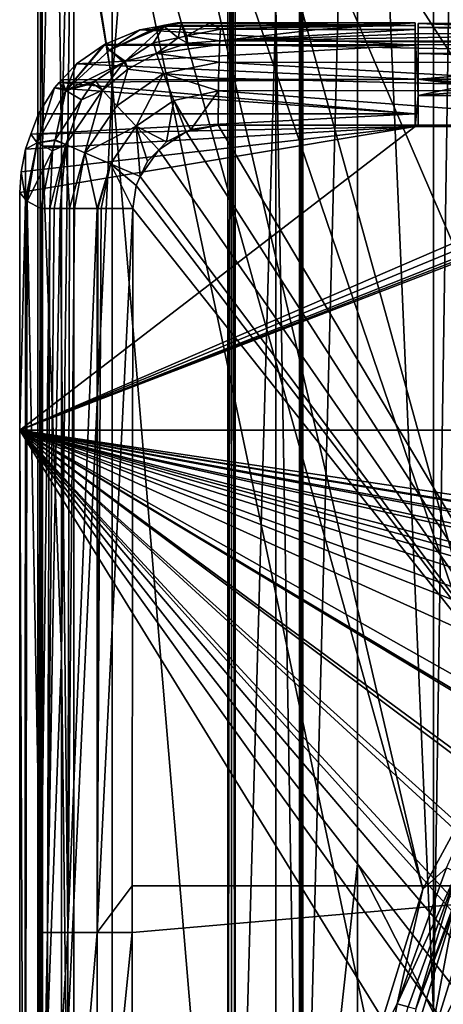
# Model space of a CAD drawing. Extents: x -198 to 198, y -704 to 0.
# Drawn here: x -198 to -128, y -398 to -235 of the extents above; entities that cross this region are included whole.
import ezdxf

# ---------------------------------------------------------------- set-up
doc = ezdxf.new("R2010")
doc.units = 0
doc.header["$MEASUREMENT"] = 0
doc.layers.add('LAYER00001', color=7, linetype='Continuous')
doc.layers.add('画層1', color=7, linetype='Continuous')

msp = doc.modelspace()

# ---------------------------------------------------------------- linework, layer by layer
at = {"layer": 'LAYER00001', "color": 7}
for points in [[(0, -528.86, 0), (-129.5, -399.36, 0), (-123.45, 0, 0)], [(-123.45, 0, 0), (-129.5, -399.36, 0), (-129.5, -6, 0)], [(-195, -167.16, 403.66), (-182.73, -6, 335.7), (-182.66, -245.19, 335.42)], [(-182.73, -6, 335.7), (-163.55, -6, 270.07), (-182.66, -245.19, 335.42)], [(-163.55, -472.65, 270.07), (-182.66, -245.19, 335.42), (-163.55, -6, 270.07)], [(-162.92, -63.52, 268.3), (-163.55, -472.65, 270.07), (-163.55, -6, 270.07)], [(-162.29, -471.69, 266.53), (-162.92, -63.52, 268.3), (-162.29, -6, 266.53)], [(-162.29, -6, 266.53), (-155.6, -232.72, 243.52), (-162.29, -471.69, 266.53)], [(-151.67, -458.92, 219.46), (-155.6, -232.72, 243.52), (-151.67, -6, 219.46)], [(-151.37, -117.5, 216.21), (-151.67, -458.92, 219.46), (-151.67, -6, 219.46)], [(-151.12, -457.15, 212.96), (-151.37, -117.5, 216.21), (-151.12, -6, 212.96)], [(-142.04, -109.85, 106.09), (-151.12, -457.15, 212.96), (-151.12, -6, 212.96)], [(-129.5, -399.36, 0), (-142.04, -109.85, 106.09), (-129.5, -6, 0)], [(-162.92, -424.95, 268.3), (-163.55, -472.65, 270.07), (-162.92, -63.52, 268.3)], [(-162.92, -424.95, 268.3), (-162.92, -63.52, 268.3), (-162.29, -471.69, 266.53)], [(-142.04, -374.63, 106.09), (-151.12, -457.15, 212.96), (-142.04, -109.85, 106.09)], [(-142.04, -374.63, 106.09), (-142.04, -109.85, 106.09), (-129.5, -399.36, 0)], [(-151.37, -381.69, 216.21), (-151.67, -458.92, 219.46), (-151.37, -117.5, 216.21)], [(-151.37, -381.69, 216.21), (-151.37, -117.5, 216.21), (-151.12, -457.15, 212.96)], [(-194.95, -171.75, 403.24), (-195, -167.16, 403.66), (-182.66, -245.19, 335.42)], [(-194.2, -256.01, 407), (-194.43, -171.75, 406.55), (-194.95, -508.79, 403.24)], [(-194.95, -508.79, 403.24), (-194.43, -171.75, 406.55), (-194.95, -171.75, 403.24)], [(-182.66, -245.19, 335.42), (-194.95, -508.79, 403.24), (-194.95, -171.75, 403.24)], [(-192.22, -171.75, 409.07), (-194.43, -171.75, 406.55), (-194.2, -256.01, 407)], [(-191.05, -256.01, 409.64), (-192.22, -171.75, 409.07), (-194.2, -256.01, 407)], [(-189, -171.75, 410), (-192.22, -171.75, 409.07), (-191.05, -256.01, 409.64)], [(-189, -171.75, 410), (-191.05, -340.27, 409.64), (-189, -508.79, 410)], [(-189, -171.75, 410), (-191.05, -256.01, 409.64), (-191.05, -340.27, 409.64)], [(-189, -508.79, 410), (-139.59, -405.83, 410), (-189, -171.75, 410)], [(-189, -171.75, 410), (-139.59, -405.83, 410), (-131.27, -378.89, 410)], [(-189, -171.75, 410), (-131.27, -378.89, 410), (-178.21, -177.28, 410)], [(-178.21, -177.28, 410), (-131.27, -378.89, 410), (-117.92, -354.25, 410)], [(-178.21, -177.28, 410), (-117.92, -354.25, 410), (-166.25, -179.31, 410)], [(-166.25, -179.31, 410), (-117.92, -354.25, 410), (-100.13, -332.78, 410)], [(-166.25, -179.31, 410), (-100.13, -332.78, 410), (-78.56, -315.24, 410)], [(-78.56, -315.24, 410), (-55.42, -180.54, 410), (-166.25, -179.31, 410)], [(-162.29, -471.69, 266.53), (-155.6, -232.72, 243.52), (-155.6, -465.44, 243.52)], [(-155.6, -465.44, 243.52), (-155.6, -232.72, 243.52), (-151.67, -458.92, 219.46)], [(-182.66, -459.73, 335.42), (-194.95, -508.79, 403.24), (-182.66, -245.19, 335.42)], [(-182.66, -459.73, 335.42), (-182.66, -245.19, 335.42), (-163.55, -472.65, 270.07)], [(-194.2, -424.53, 407), (-194.2, -256.01, 407), (-194.95, -508.79, 403.24)], [(-191.05, -256.01, 409.64), (-194.2, -256.01, 407), (-191.05, -340.27, 409.64)], [(-191.05, -340.27, 409.64), (-194.2, -256.01, 407), (-194.2, -424.53, 407)], [(-191.05, -340.27, 409.64), (-194.2, -424.53, 407), (-191.05, -424.53, 409.64)], [(-191.05, -340.27, 409.64), (-191.05, -424.53, 409.64), (-189, -508.79, 410)], [(-131.27, -378.89, 410), (-127.34, -375.38, 409.59), (-117.92, -354.25, 410)], [(-142.02, -428.11, 105.93), (-151.12, -457.15, 212.96), (-142.04, -374.63, 106.09)], [(-142.02, -428.11, 105.93), (-142.04, -374.63, 106.09), (-129.5, -399.36, 0)], [(-135.49, -397.85, 409.6), (-125.64, -376.17, 408.42), (-127.34, -375.38, 409.59)], [(-131.27, -378.89, 410), (-135.49, -397.85, 409.6), (-127.34, -375.38, 409.59)], [(-133.68, -398.34, 408.44), (-125.64, -376.17, 408.42), (-135.49, -397.85, 409.6)], [(-125.64, -376.17, 408.42), (-133.68, -398.34, 408.44), (-132.4, -398.68, 406.69)], [(-132.4, -398.68, 406.69), (-124.43, -376.73, 406.65), (-125.64, -376.17, 408.42)], [(-125.76, -381.21, 404.53), (-124.43, -376.73, 406.65), (-132.4, -398.68, 406.69)], [(-139.59, -405.83, 410), (-135.49, -397.85, 409.6), (-131.27, -378.89, 410)], [(-117.89, -380.99, 364.64), (-122.44, -380.15, 384.65), (-130.34, -405.68, 384.08)], [(-122.44, -380.15, 384.65), (-125.76, -381.21, 404.53), (-130.34, -405.68, 384.08)], [(-117.89, -380.99, 364.64), (-130.34, -405.68, 384.08), (-125.11, -405.67, 363.67)], [(-151.12, -457.15, 212.96), (-151.67, -458.92, 219.46), (-151.37, -381.69, 216.21)], [(-130.34, -405.68, 384.08), (-125.76, -381.21, 404.53), (-133.74, -407.02, 404.59)], [(-133.74, -407.02, 404.59), (-125.76, -381.21, 404.53), (-132.4, -398.68, 406.69)], [(-139.59, -405.83, 410), (-139.73, -421.49, 409.6), (-135.49, -397.85, 409.6)], [(-139.73, -421.49, 409.6), (-133.68, -398.34, 408.44), (-135.49, -397.85, 409.6)]]:
    msp.add_3dface(points, dxfattribs=at)
at = {"layer": '画層1', "color": 7}
for points in [[(-174.1, -236.18, 432.25), (-174.3, -236.07, 429.75), (-183.09, -240.15, 432.86)], [(-183.09, -240.15, 432.86), (-174.3, -236.07, 429.75), (-174.98, -236.19, 429.27)], [(-174.98, -236.19, 429.27), (-132.5, -236.04, 429.24), (-178.11, -236.76, 427.04)], [(-178.11, -236.76, 427.04), (-132.5, -236.04, 429.24), (-132.5, -239.3, 422.71)], [(-132.5, -236.04, 429.24), (-174.98, -236.19, 429.27), (-174.3, -236.07, 429.75)], [(-171.91, -235.63, 431.46), (-132.5, -236.04, 429.24), (-174.3, -236.07, 429.75)], [(-174.1, -236.18, 432.25), (-171.91, -235.63, 431.46), (-174.3, -236.07, 429.75)], [(-171.76, -238.07, 446.45), (-171.18, -235.62, 431.97), (-174.1, -236.18, 432.25)], [(-171.18, -235.62, 431.97), (-171.91, -235.63, 431.46), (-174.1, -236.18, 432.25)], [(-171.18, -235.62, 431.97), (-132.5, -236.04, 429.24), (-171.91, -235.63, 431.46)], [(-170.29, -237.77, 446.33), (-171.18, -235.62, 431.97), (-171.76, -238.07, 446.45)], [(-166.51, -235.59, 435.2), (-132.5, -235.59, 435.2), (-171.18, -235.62, 431.97)], [(-171.18, -235.62, 431.97), (-132.5, -235.59, 435.2), (-132.5, -236.04, 429.24)], [(-170.29, -237.77, 446.33), (-166.51, -235.59, 435.2), (-171.18, -235.62, 431.97)], [(-164.71, -236.65, 445.89), (-166.51, -235.59, 435.2), (-170.29, -237.77, 446.33)], [(-166.51, -235.59, 435.2), (-164.71, -236.65, 445.89), (-132.5, -235.59, 435.2)], [(-132.5, -235.59, 435.2), (-164.71, -236.65, 445.89), (-148.6, -236.69, 446.3)], [(-132.5, -235.59, 435.2), (-148.6, -236.69, 446.3), (-132.5, -236.72, 446.66)], [(-132.5, -236.04, 429.24), (-132.5, -235.59, 435.2), (-132.5, -239.3, 422.71)], [(-132.5, -239.3, 422.71), (-132.5, -235.59, 435.2), (-132.5, -252.76, 449.97)], [(-132.5, -235.59, 435.2), (-132.5, -236.72, 446.66), (-132.5, -252.76, 449.97)], [(-132, -238.76, 423.42), (-132, -236.4, 438.96), (-132, -235.71, 430.9)], [(-132, -238.76, 423.42), (-132, -235.71, 430.9), (-52.5, -238.76, 423.42)], [(-52.5, -238.76, 423.42), (-132, -235.71, 430.9), (-52.5, -235.71, 430.9)], [(-52.5, -235.71, 430.9), (-132, -235.71, 430.9), (-52.5, -236.39, 438.93)], [(-52.5, -236.39, 438.93), (-132, -235.71, 430.9), (-132, -236.4, 438.96)], [(-178.11, -236.76, 427.04), (-132.5, -239.3, 422.71), (-183.85, -239.13, 422.93)], [(-178.11, -236.76, 427.04), (-183.85, -239.13, 422.93), (-183.09, -240.15, 432.86)], [(-183.09, -240.15, 432.86), (-180.54, -241.97, 447.01), (-174.1, -236.18, 432.25)], [(-183.09, -240.15, 432.86), (-174.98, -236.19, 429.27), (-178.11, -236.76, 427.04)], [(-174.1, -236.18, 432.25), (-180.54, -241.97, 447.01), (-175.85, -238.89, 446.77)], [(-174.1, -236.18, 432.25), (-175.85, -238.89, 446.77), (-171.76, -238.07, 446.45)], [(-170.21, -238.98, 451.79), (-170.29, -237.77, 446.33), (-171.76, -238.07, 446.45)], [(-164.86, -238.56, 451.29), (-164.71, -236.65, 445.89), (-170.29, -237.77, 446.33)], [(-164.86, -238.56, 451.29), (-170.29, -237.77, 446.33), (-170.21, -238.98, 451.79)], [(-164.86, -238.56, 451.29), (-148.6, -236.69, 446.3), (-164.71, -236.65, 445.89)], [(-164.86, -238.56, 451.29), (-132.5, -236.72, 446.66), (-148.6, -236.69, 446.3)], [(-132.5, -237.41, 449.97), (-132.5, -236.72, 446.66), (-164.86, -238.56, 451.29)], [(-82.25, -237.24, 449.97), (-132.5, -237.41, 449.97), (-164.86, -238.56, 451.29)], [(0, -238.64, 453.43), (-82.25, -237.24, 449.97), (-164.86, -238.56, 451.29)], [(-132.5, -252.76, 449.97), (-132.5, -236.72, 446.66), (-132.5, -237.41, 449.97)], [(-132, -247.62, 449.97), (-132.5, -237.41, 449.97), (-82.25, -237.24, 449.97)], [(-132, -247.62, 449.97), (-132.5, -252.76, 449.97), (-132.5, -237.41, 449.97)], [(-52.5, -236.39, 438.93), (-132, -236.4, 438.96), (52.5, -236.39, 438.93)], [(52.5, -236.39, 438.93), (-132, -236.4, 438.96), (132, -236.4, 438.96)], [(-132, -238.76, 423.42), (-132, -240.68, 445.82), (-132, -236.4, 438.96)], [(132, -236.4, 438.96), (-132, -236.4, 438.96), (132, -240.68, 445.82)], [(132, -240.68, 445.82), (-132, -236.4, 438.96), (-132, -240.68, 445.82)], [(-82.25, -237.24, 449.97), (0, -237.17, 449.97), (-132, -247.62, 449.97)], [(-132, -247.62, 449.97), (0, -237.17, 449.97), (132, -247.62, 449.97)], [(-183.09, -240.15, 432.86), (-183.85, -239.13, 422.93), (-190.33, -246.8, 433.02)], [(-190.33, -246.8, 433.02), (-183.85, -239.13, 422.93), (-184.13, -239.32, 422.74)], [(-190.33, -246.8, 433.02), (-184.13, -239.32, 422.74), (-188.55, -242.4, 419.71)], [(-132.5, -244.95, 418.12), (-188.55, -242.4, 419.71), (-132.5, -239.3, 422.71)], [(-132.5, -239.3, 422.71), (-188.55, -242.4, 419.71), (-184.13, -239.32, 422.74)], [(-132.5, -239.3, 422.71), (-184.13, -239.32, 422.74), (-183.85, -239.13, 422.93)], [(-175.35, -240.67, 452.01), (-175.85, -238.89, 446.77), (-180.54, -241.97, 447.01)], [(-171.76, -238.07, 446.45), (-175.85, -238.89, 446.77), (-175.35, -240.67, 452.01)], [(-170.21, -238.98, 451.79), (-171.76, -238.07, 446.45), (-175.35, -240.67, 452.01)], [(-175.35, -240.67, 452.01), (-164.9, -239.2, 453.1), (-170.21, -238.98, 451.79)], [(-175.35, -240.67, 452.01), (-164.98, -242.09, 455.79), (-164.9, -239.2, 453.1)], [(-170.21, -238.98, 451.79), (-164.86, -238.59, 451.39), (-164.86, -238.56, 451.29)], [(-170.21, -238.98, 451.79), (-164.9, -239.2, 453.1), (-164.86, -238.59, 451.39)], [(0, -242.2, 457.85), (-164.9, -239.2, 453.1), (-164.98, -242.09, 455.79)], [(0, -239.43, 455.3), (-164.86, -238.59, 451.39), (-164.9, -239.2, 453.1)], [(0, -239.43, 455.3), (-164.9, -239.2, 453.1), (0, -242.2, 457.85)], [(0, -238.64, 453.43), (-164.86, -238.56, 451.29), (0, -239.43, 455.3)], [(-164.86, -238.56, 451.29), (-164.86, -238.59, 451.39), (0, -239.43, 455.3)], [(-132.5, -239.3, 422.71), (-132.5, -252.76, 449.97), (-132.5, -244.95, 418.12)], [(-132, -244.9, 418.15), (-132, -240.68, 445.82), (-132, -238.76, 423.42)], [(-52.5, -244.9, 418.15), (-132, -244.9, 418.15), (-52.5, -238.76, 423.42)], [(-52.5, -238.76, 423.42), (-132, -244.9, 418.15), (-132, -238.76, 423.42)], [(-190.33, -246.8, 433.02), (-180.73, -242.09, 447.02), (-183.09, -240.15, 432.86)], [(-183.09, -240.15, 432.86), (-180.73, -242.09, 447.02), (-180.54, -241.97, 447.01)], [(-175.35, -240.67, 452.01), (-180.54, -241.97, 447.01), (-180.1, -243.29, 452.17)], [(-180.1, -243.29, 452.17), (-174.15, -243.98, 456.31), (-175.35, -240.67, 452.01)], [(-175.35, -240.67, 452.01), (-174.15, -243.98, 456.31), (-164.98, -242.09, 455.79)], [(-132, -244.9, 418.15), (-132, -247.62, 449.97), (-132, -240.68, 445.82)], [(132, -240.68, 445.82), (-132, -240.68, 445.82), (132, -247.62, 449.97)], [(132, -247.62, 449.97), (-132, -240.68, 445.82), (-132, -247.62, 449.97)], [(-132.5, -244.95, 418.12), (-190.99, -245.02, 418.23), (-188.55, -242.4, 419.71)], [(-188.55, -242.4, 419.71), (-190.99, -245.02, 418.23), (-190.33, -246.8, 433.02)], [(-190.33, -246.8, 433.02), (-185.45, -245.18, 447.26), (-180.73, -242.09, 447.02)], [(-184.28, -246.76, 452.27), (-180.73, -242.09, 447.02), (-185.45, -245.18, 447.26)], [(-180.1, -243.29, 452.17), (-180.73, -242.09, 447.02), (-184.28, -246.76, 452.27)], [(-180.1, -243.29, 452.17), (-180.54, -241.97, 447.01), (-180.73, -242.09, 447.02)], [(-174.15, -243.98, 456.31), (-165.06, -244.77, 458.28), (-164.98, -242.09, 455.79)], [(-82.55, -246.78, 460.8), (-164.98, -242.09, 455.79), (-165.06, -244.77, 458.28)], [(0, -242.2, 457.85), (-164.98, -242.09, 455.79), (-82.55, -246.78, 460.8)], [(-184.28, -246.76, 452.27), (-181.91, -249.31, 456.34), (-180.1, -243.29, 452.17)], [(-180.1, -243.29, 452.17), (-181.91, -249.31, 456.34), (-174.15, -243.98, 456.31)], [(-181.91, -249.31, 456.34), (-178.72, -252.68, 459.04), (-174.15, -243.98, 456.31)], [(-174.15, -243.98, 456.31), (-178.72, -252.68, 459.04), (-172.46, -248.45, 459.14)], [(-165.08, -246.86, 458.83), (-165.06, -244.77, 458.28), (-174.15, -243.98, 456.31)], [(-174.15, -243.98, 456.31), (-172.46, -248.45, 459.14), (-165.08, -246.86, 458.83)], [(-132.5, -250.67, 416.38), (-192.22, -246.33, 417.49), (-191.42, -245.48, 417.97)], [(-190.33, -246.8, 433.02), (-191.42, -245.48, 417.97), (-192.22, -246.33, 417.49)], [(-132.5, -250.67, 416.38), (-191.42, -245.48, 417.97), (-132.5, -244.95, 418.12)], [(-132.5, -244.95, 418.12), (-191.42, -245.48, 417.97), (-190.99, -245.02, 418.23)], [(-190.33, -246.8, 433.02), (-190.99, -245.02, 418.23), (-191.42, -245.48, 417.97)], [(-185.91, -245.64, 447.28), (-185.45, -245.18, 447.26), (-190.33, -246.8, 433.02)], [(-190.33, -246.8, 433.02), (-187.72, -248.36, 447.29), (-185.91, -245.64, 447.28)], [(-185.91, -245.64, 447.28), (-187.72, -248.36, 447.29), (-184.28, -246.76, 452.27)], [(-184.28, -246.76, 452.27), (-185.45, -245.18, 447.26), (-185.91, -245.64, 447.28)], [(-165.08, -246.86, 458.83), (-82.55, -246.78, 460.8), (-165.06, -244.77, 458.28)], [(-132.5, -244.95, 418.12), (-132.5, -252.76, 449.97), (-132.5, -250.67, 416.38)], [(-132, -252.76, 416.25), (-132, -247.62, 449.97), (-132, -244.9, 418.15)], [(-78.54, -248.9, 416.69), (-79.5, -249.29, 416.6), (-132, -244.9, 418.15)], [(-78.54, -248.9, 416.69), (-132, -244.9, 418.15), (-77.5, -248.76, 416.72)], [(-81.36, -251.72, 416.28), (-132, -252.76, 416.25), (-132, -244.9, 418.15)], [(-81.36, -251.72, 416.28), (-132, -244.9, 418.15), (-80.96, -250.76, 416.37)], [(-80.96, -250.76, 416.37), (-132, -244.9, 418.15), (-79.5, -249.29, 416.6)], [(-77.5, -248.76, 416.72), (-132, -244.9, 418.15), (-52.5, -244.9, 418.15)], [(-195.07, -255.43, 432.7), (-190.33, -246.8, 433.02), (-192.22, -246.33, 417.49)], [(-195.07, -255.43, 432.7), (-192.22, -246.33, 417.49), (-194.89, -250.67, 416.38)], [(-192.1, -254.95, 447.32), (-190.33, -246.8, 433.02), (-195.07, -255.43, 432.7)], [(-194.89, -250.67, 416.38), (-192.22, -246.33, 417.49), (-132.5, -250.67, 416.38)], [(-192.1, -254.95, 447.32), (-187.72, -248.36, 447.29), (-190.33, -246.8, 433.02)], [(-187.72, -248.36, 447.29), (-190.34, -255.74, 452.26), (-184.28, -246.76, 452.27)], [(-184.28, -246.76, 452.27), (-190.34, -255.74, 452.26), (-187.17, -257.13, 456.28)], [(-184.28, -246.76, 452.27), (-187.17, -257.13, 456.28), (-181.91, -249.31, 456.34)], [(-165.08, -246.86, 458.83), (-172.46, -248.45, 459.14), (-169.66, -253.23, 460.2)], [(-165.08, -246.86, 458.83), (-169.66, -253.23, 460.2), (-165.13, -252.51, 460.31)], [(-165.13, -252.51, 460.31), (-90.28, -252.51, 461.82), (-165.08, -246.86, 458.83)], [(-165.08, -246.86, 458.83), (-90.28, -252.51, 461.82), (-82.55, -246.78, 460.8)], [(-187.72, -248.36, 447.29), (-192.1, -254.95, 447.32), (-190.34, -255.74, 452.26)], [(-178.72, -252.68, 459.04), (-173.68, -255.3, 460.09), (-172.46, -248.45, 459.14)], [(-172.46, -248.45, 459.14), (-173.68, -255.3, 460.09), (-170.43, -253.63, 460.17)], [(-172.46, -248.45, 459.14), (-170.43, -253.63, 460.17), (-169.66, -253.23, 460.2)], [(-132, -252.76, 449.97), (-132.5, -252.76, 449.97), (-132, -247.62, 449.97)], [(-132, -252.76, 449.97), (-132, -247.62, 449.97), (-132, -252.76, 416.25)], [(-194.89, -250.67, 416.38), (-196.12, -254.03, 415.97), (-195.07, -255.43, 432.7)], [(-194.89, -250.67, 416.38), (-132.5, -250.67, 416.38), (-196.12, -254.03, 415.97)], [(-196.12, -254.03, 415.97), (-132.5, -250.67, 416.38), (-132.5, -252.76, 416.12)], [(-181.91, -249.31, 456.34), (-187.17, -257.13, 456.28), (-178.72, -252.68, 459.04)], [(-132.5, -250.67, 416.38), (-132.5, -252.76, 449.97), (-132.5, -252.76, 416.12)], [(-81.5, -252.76, 416.25), (-132, -252.76, 416.25), (-81.36, -251.72, 416.28)], [(-81.5, -252.76, 416.12), (-197.98, -302.98, 410), (-132.5, -252.76, 416.12)], [(-132.5, -252.76, 416.12), (-197.98, -302.98, 410), (-197.93, -263.66, 414.79)], [(-197.98, -302.98, 410), (-81.5, -252.76, 416.12), (-80.96, -254.76, 415.88)], [(-132.5, -252.76, 416.12), (-197.93, -263.66, 414.79), (-197.73, -260.27, 415.21)], [(-197.03, -256.5, 415.67), (-132.5, -252.76, 416.12), (-197.73, -260.27, 415.21)], [(-196.12, -254.03, 415.97), (-132.5, -252.76, 416.12), (-197.03, -256.5, 415.67)], [(-195.07, -255.43, 432.7), (-196.12, -254.03, 415.97), (-197.03, -256.5, 415.67)], [(-187.17, -257.13, 456.28), (-182.96, -258.94, 458.95), (-178.72, -252.68, 459.04)], [(-178.72, -252.68, 459.04), (-182.96, -258.94, 458.95), (-178.02, -261.05, 459.98)], [(-176.8, -258.5, 460.01), (-174.95, -256.6, 460.06), (-178.72, -252.68, 459.04)], [(-178.72, -252.68, 459.04), (-174.95, -256.6, 460.06), (-173.68, -255.3, 460.09)], [(-178.72, -252.68, 459.04), (-178.02, -261.05, 459.98), (-176.8, -258.5, 460.01)], [(-173.68, -255.3, 460.09), (-174.95, -256.6, 460.06), (-170.43, -253.63, 460.17)], [(-170.43, -253.63, 460.17), (-174.95, -256.6, 460.06), (-90.29, -378.36, 463.01)], [(-165.13, -252.51, 460.31), (-169.66, -253.23, 460.2), (-170.43, -253.63, 460.17)], [(-170.43, -253.63, 460.17), (-90.29, -378.36, 463.01), (-165.13, -252.51, 460.31)], [(-90.29, -378.36, 463.01), (-90.28, -252.51, 461.82), (-165.13, -252.51, 460.31)], [(-132, -252.76, 416.25), (-81.5, -252.76, 416.12), (-132.5, -252.76, 416.12)], [(-132.5, -252.76, 416.12), (-132.5, -252.76, 449.97), (-132, -252.76, 416.25)], [(-132, -252.76, 416.25), (-132.5, -252.76, 449.97), (-132, -252.76, 449.97)], [(-81.5, -252.76, 416.25), (-81.5, -252.76, 416.12), (-132, -252.76, 416.25)], [(-197.98, -302.98, 410), (-80.96, -254.76, 415.88), (-79.5, -256.22, 415.7)], [(-195.07, -255.43, 432.7), (-197.03, -256.5, 415.67), (-197, -264.82, 428.78)], [(-196.81, -265.06, 431.64), (-195.07, -255.43, 432.7), (-197, -264.82, 428.78)], [(-196.76, -265.09, 431.93), (-195.07, -255.43, 432.7), (-196.81, -265.06, 431.64)], [(-196.76, -265.09, 431.93), (-192.52, -256.76, 447.27), (-195.07, -255.43, 432.7)], [(-195.07, -255.43, 432.7), (-192.18, -255.08, 447.32), (-192.1, -254.95, 447.32)], [(-192.52, -256.76, 447.27), (-192.18, -255.08, 447.32), (-195.07, -255.43, 432.7)], [(-190.34, -255.74, 452.26), (-192.18, -255.08, 447.32), (-192.52, -256.76, 447.27)], [(-190.34, -255.74, 452.26), (-192.1, -254.95, 447.32), (-192.18, -255.08, 447.32)], [(-79.5, -256.22, 415.7), (-78.54, -256.62, 415.65), (-197.98, -302.98, 410)], [(-197.98, -302.98, 410), (-78.54, -256.62, 415.65), (-77.5, -256.76, 415.63)], [(-197.98, -302.98, 410), (-77.5, -256.76, 415.63), (197.98, -302.98, 410)], [(-197, -264.82, 428.78), (-197.03, -256.5, 415.67), (-197.73, -260.27, 415.21)], [(-194.49, -266.34, 446.98), (-192.52, -256.76, 447.27), (-196.76, -265.09, 431.93)], [(-192.96, -266.34, 450.3), (-192.52, -256.76, 447.27), (-194.49, -266.34, 446.98)], [(-192.25, -266.33, 451.85), (-190.34, -255.74, 452.26), (-192.96, -266.34, 450.3)], [(-192.96, -266.34, 450.3), (-190.34, -255.74, 452.26), (-192.52, -256.76, 447.27)], [(-191.29, -266.33, 453.93), (-190.34, -255.74, 452.26), (-192.25, -266.33, 451.85)], [(-189.75, -266.33, 455.11), (-190.34, -255.74, 452.26), (-191.29, -266.33, 453.93)], [(-189.75, -266.33, 455.11), (-187.17, -257.13, 456.28), (-190.34, -255.74, 452.26)], [(-188.88, -266.33, 455.78), (-187.17, -257.13, 456.28), (-189.75, -266.33, 455.11)], [(-188.88, -266.33, 455.78), (-185.17, -266.32, 458.62), (-187.17, -257.13, 456.28)], [(-187.17, -257.13, 456.28), (-185.17, -266.32, 458.62), (-182.96, -258.94, 458.95)], [(-174.95, -256.6, 460.06), (-176.8, -258.5, 460.01), (-178.02, -261.05, 459.98)], [(-174.95, -256.6, 460.06), (-178.02, -261.05, 459.98), (-90.29, -378.36, 463.01)], [(-185.17, -266.32, 458.62), (-185.03, -266.32, 458.65), (-182.96, -258.94, 458.95)], [(-182.96, -258.94, 458.95), (-185.03, -266.32, 458.65), (-184.51, -266.32, 458.77)], [(-182.96, -258.94, 458.95), (-184.51, -266.32, 458.77), (-179.27, -266.32, 459.95)], [(-178.72, -262.49, 459.96), (-178.02, -261.05, 459.98), (-182.96, -258.94, 458.95)], [(-178.72, -262.49, 459.96), (-182.96, -258.94, 458.95), (-179.27, -266.32, 459.95)], [(-197, -264.82, 428.78), (-197.73, -260.27, 415.21), (-197.93, -263.66, 414.79)], [(-90.29, -378.36, 463.01), (-178.02, -261.05, 459.98), (-178.72, -262.49, 459.96)], [(-197.93, -263.66, 414.79), (-197.98, -302.98, 410), (-197, -264.82, 428.78)], [(-90.29, -378.36, 463.01), (-178.72, -262.49, 459.96), (-179.27, -266.32, 459.95)], [(-197, -264.82, 428.78), (-197.98, -302.98, 410), (-197.1, -505.76, 428.8)], [(-197, -264.82, 428.78), (-197.1, -505.76, 428.8), (-196.81, -265.06, 431.64)], [(-196.81, -265.06, 431.64), (-197.1, -505.76, 428.8), (-196.76, -265.09, 431.93)], [(-194.47, -386.07, 447.08), (-196.76, -265.09, 431.93), (-197.1, -505.76, 428.8)], [(-194.49, -266.34, 446.98), (-196.76, -265.09, 431.93), (-194.47, -386.07, 447.08)], [(-194.47, -386.07, 447.08), (-192.96, -266.34, 450.3), (-194.49, -266.34, 446.98)], [(-194.47, -386.07, 447.08), (-193.36, -386.07, 450.62), (-192.96, -266.34, 450.3)], [(-192.25, -266.33, 451.85), (-192.96, -266.34, 450.3), (-193.36, -386.07, 450.62)], [(-193.36, -386.07, 450.62), (-189.99, -386.07, 455.48), (-191.29, -266.33, 453.93)], [(-193.36, -386.07, 450.62), (-191.29, -266.33, 453.93), (-192.25, -266.33, 451.85)], [(-189.99, -386.07, 455.48), (-189.75, -266.33, 455.11), (-191.29, -266.33, 453.93)], [(-189.99, -386.07, 455.48), (-185.13, -386.06, 458.77), (-185.17, -266.32, 458.62)], [(-189.99, -386.07, 455.48), (-185.17, -266.32, 458.62), (-188.88, -266.33, 455.78)], [(-188.88, -266.33, 455.78), (-189.75, -266.33, 455.11), (-189.99, -386.07, 455.48)], [(-185.13, -386.06, 458.77), (-185.03, -266.32, 458.65), (-185.17, -266.32, 458.62)], [(-179.36, -378.36, 460.03), (-179.27, -266.32, 459.95), (-185.13, -386.06, 458.77)], [(-185.13, -386.06, 458.77), (-179.27, -266.32, 459.95), (-184.51, -266.32, 458.77)], [(-185.13, -386.06, 458.77), (-184.51, -266.32, 458.77), (-185.03, -266.32, 458.65)], [(-179.27, -266.32, 459.95), (-179.36, -378.36, 460.03), (-90.29, -378.36, 463.01)], [(-197.98, -302.98, 410), (-197.98, -505.76, 410), (-197.1, -505.76, 428.8)], [(-12.68, -333.09, 410), (-14.16, -333.25, 410), (-197.98, -302.98, 410)], [(-197.98, -302.98, 410), (-14.16, -333.25, 410), (-24.24, -334.89, 410)], [(-197.98, -302.98, 410), (-24.24, -334.89, 410), (-26.78, -335.3, 410)], [(-26.78, -335.3, 410), (-36.11, -337.82, 410), (-197.98, -302.98, 410)], [(-197.98, -302.98, 410), (-36.11, -337.82, 410), (-39.03, -338.61, 410)], [(-197.98, -302.98, 410), (-39.03, -338.61, 410), (-47.66, -341.92, 410)], [(-47.66, -341.92, 410), (-50.88, -343.15, 410), (-197.98, -302.98, 410)], [(-197.98, -302.98, 410), (-50.88, -343.15, 410), (-54.36, -344.76, 410)], [(-197.98, -302.98, 410), (-54.36, -344.76, 410), (-58.73, -347.13, 410)], [(-58.73, -347.13, 410), (-65.6, -350.88, 410), (-197.98, -302.98, 410)], [(-197.98, -302.98, 410), (-65.6, -350.88, 410), (-69.23, -353.36, 410)], [(-197.98, -302.98, 410), (-69.23, -353.36, 410), (-76.08, -358.06, 410)], [(-76.08, -358.06, 410), (-85.77, -366.27, 410), (-197.98, -302.98, 410)], [(-197.98, -302.98, 410), (-85.77, -366.27, 410), (-88.18, -368.6, 410)], [(-197.98, -302.98, 410), (-88.18, -368.6, 410), (-88.51, -368.92, 410)], [(-88.51, -368.92, 410), (-96.42, -377.67, 410), (-197.98, -302.98, 410)], [(-197.98, -302.98, 410), (-96.42, -377.67, 410), (-97.1, -378.42, 410)], [(-197.98, -302.98, 410), (-97.1, -378.42, 410), (-103.78, -387.52, 410)], [(-103.78, -387.52, 410), (-104.62, -388.67, 410), (-197.98, -302.98, 410)], [(-197.98, -302.98, 410), (-104.62, -388.67, 410), (-110.13, -398.04, 410)], [(-197.98, -302.98, 410), (-110.13, -398.04, 410), (-111.06, -399.62, 410)], [(-111.06, -399.62, 410), (-112.79, -403.06, 410), (-197.98, -302.98, 410)], [(-197.98, -302.98, 410), (-112.79, -403.06, 410), (-115.31, -409.06, 410)], [(-197.98, -302.98, 410), (-115.31, -409.06, 410), (-117.77, -414.88, 410)], [(-117.77, -414.88, 410), (-121.49, -427.05, 410), (-197.98, -302.98, 410)], [(-197.98, -302.98, 410), (-121.49, -427.05, 410), (-197.98, -505.76, 410)], [(197.98, -302.98, 410), (0, -332.49, 410), (-197.98, -302.98, 410)], [(-197.98, -302.98, 410), (0, -332.49, 410), (-12.68, -333.09, 410)], [(-179.36, -378.36, 460.03), (-185.13, -386.06, 458.77), (-179.36, -386.06, 460.04)], [(-179.41, -443.54, 460.08), (-179.46, -505.76, 460.12), (-90.29, -378.36, 463.01)], [(-90.29, -378.36, 463.01), (-179.46, -505.76, 460.12), (-135.07, -505.76, 461.61)], [(-90.29, -378.36, 463.01), (-179.36, -386.06, 460.04), (-179.41, -443.54, 460.08)], [(-90.29, -378.36, 463.01), (-179.36, -378.36, 460.03), (-179.36, -386.06, 460.04)], [(-90.29, -378.36, 463.01), (-135.07, -505.76, 461.61), (-95.75, -505.76, 462.93)], [(-194.47, -386.07, 447.08), (-197.1, -505.76, 428.8), (-194.46, -443.55, 447.12)], [(-194.46, -443.55, 447.12), (-193.36, -386.07, 450.62), (-194.47, -386.07, 447.08)], [(-194.46, -443.55, 447.12), (-193.36, -443.55, 450.65), (-193.36, -386.07, 450.62)], [(-193.36, -443.55, 450.65), (-190, -443.54, 455.5), (-189.99, -386.07, 455.48)], [(-193.36, -443.55, 450.65), (-189.99, -386.07, 455.48), (-193.36, -386.07, 450.62)], [(-190, -443.54, 455.5), (-185.15, -443.54, 458.79), (-185.13, -386.06, 458.77)], [(-190, -443.54, 455.5), (-185.13, -386.06, 458.77), (-189.99, -386.07, 455.48)], [(-179.36, -386.06, 460.04), (-185.13, -386.06, 458.77), (-185.15, -443.54, 458.79)], [(-179.36, -386.06, 460.04), (-185.15, -443.54, 458.79), (-179.41, -443.54, 460.08)]]:
    msp.add_3dface(points, dxfattribs=at)

doc.saveas('drawing.dxf')
